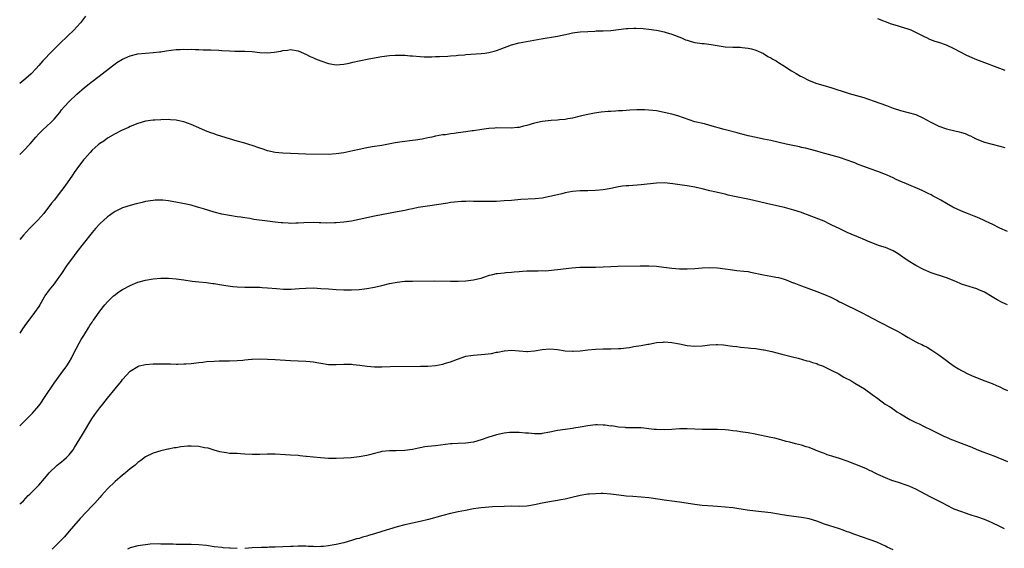
# Model space of a CAD drawing. Units: inches. Extents: x 2625000 to 2628000, y 1491000 to 1494000.
# Drawn here: x 2625000 to 2625258, y 1493583 to 1493722 of the extents above; entities that cross this region are included whole.
import ezdxf

# ---------------------------------------------------------------- set-up
doc = ezdxf.new("R2010")
doc.units = ezdxf.units.IN
doc.header["$MEASUREMENT"] = 0
doc.layers.add('LD26251491_10ft', color=4, linetype='Continuous')

msp = doc.modelspace()

# ---------------------------------------------------------------- linework, layer by layer
at = {"layer": 'LD26251491_10ft'}
for points, elevation in [([(2625017.28, 1493722.72), (2625015.94, 1493721), (2625015, 1493719.88), (2625014.18, 1493719), (2625012.56, 1493717.44), (2625012.14, 1493717), (2625011, 1493715.96), (2625008.49, 1493713.51), (2625006.11, 1493711), (2625005, 1493709.74), (2625004.31, 1493709), (2625003, 1493707.63), (2625002.29, 1493707), (2625001.6, 1493706.4), (2625000, 1493705.1)], 8500), ([(2625258.43, 1493708.43), (2625251, 1493711.24), (2625249.76, 1493711.76), (2625248.38, 1493712.38), (2625245, 1493714.16), (2625243.07, 1493715.07), (2625241, 1493715.8), (2625240.08, 1493716.08), (2625238.63, 1493716.63), (2625237.86, 1493717), (2625237.27, 1493717.27), (2625235, 1493718.43), (2625233.76, 1493719), (2625233, 1493719.3), (2625231, 1493719.92), (2625230.15, 1493720.15), (2625228.62, 1493720.62), (2625225, 1493721.99)], 8500), ([(2625000, 1493686.48), (2625001, 1493687.36), (2625002.76, 1493689.24), (2625004.25, 1493691), (2625005, 1493691.82), (2625006.13, 1493693), (2625007, 1493693.77), (2625008.32, 1493695), (2625009, 1493695.67), (2625010.53, 1493697.47), (2625011, 1493698.11), (2625011.74, 1493699), (2625013, 1493700.37), (2625015, 1493702.23), (2625017, 1493703.97), (2625018.67, 1493705.33), (2625020.88, 1493707), (2625024.3, 1493709.7), (2625025, 1493710.23), (2625025.46, 1493710.54), (2625027, 1493711.47), (2625029, 1493712.32), (2625031, 1493712.8), (2625033, 1493713.02), (2625035, 1493713.17), (2625036.64, 1493713.36), (2625037, 1493713.39), (2625038.39, 1493713.61), (2625041, 1493713.94), (2625042.04, 1493713.96), (2625043, 1493714.06), (2625044.01, 1493713.99), (2625045, 1493714.03), (2625046.06, 1493713.94), (2625047, 1493713.93), (2625048.1, 1493713.9), (2625050.12, 1493713.88), (2625052.21, 1493713.79), (2625053, 1493713.72), (2625055, 1493713.59), (2625056.45, 1493713.55), (2625057, 1493713.56), (2625058.46, 1493713.54), (2625059, 1493713.57), (2625061, 1493713.43), (2625063, 1493713.19), (2625065, 1493713.09), (2625066.77, 1493713.23), (2625068.49, 1493713.51), (2625069, 1493713.69), (2625070.22, 1493713.78), (2625071, 1493713.97), (2625073, 1493713.59), (2625074.39, 1493713), (2625074.81, 1493712.81), (2625075, 1493712.74), (2625076.16, 1493712.16), (2625077, 1493711.81), (2625077.55, 1493711.55), (2625079, 1493710.96), (2625081, 1493710.3), (2625083, 1493709.99), (2625083.95, 1493710.05), (2625085, 1493710.1), (2625086.38, 1493710.38), (2625087.37, 1493710.63), (2625089, 1493710.99), (2625091.51, 1493711.51), (2625095, 1493712.12), (2625097, 1493712.41), (2625098.48, 1493712.48), (2625099, 1493712.52), (2625101, 1493712.45), (2625102.35, 1493712.35), (2625103, 1493712.27), (2625105, 1493712.13), (2625106.09, 1493712.09), (2625108.06, 1493712.06), (2625109, 1493712.1), (2625110.12, 1493712.12), (2625112.25, 1493712.25), (2625113, 1493712.33), (2625114.43, 1493712.43), (2625115, 1493712.5), (2625116.6, 1493712.6), (2625117, 1493712.64), (2625121, 1493712.88), (2625121.93, 1493713), (2625123, 1493713.17), (2625124.45, 1493713.55), (2625125, 1493713.72), (2625125.96, 1493714.04), (2625129, 1493715.16), (2625131, 1493715.69), (2625136.75, 1493716.75), (2625141, 1493717.45), (2625143.92, 1493718.08), (2625145, 1493718.3), (2625145.61, 1493718.39), (2625147, 1493718.57), (2625149, 1493718.73), (2625150.81, 1493718.81), (2625151.16, 1493718.84), (2625153, 1493718.88), (2625155, 1493718.97), (2625157, 1493719.19), (2625159, 1493719.45), (2625159.51, 1493719.51), (2625161, 1493719.58), (2625161.6, 1493719.6), (2625163.48, 1493719.48), (2625165, 1493719.31), (2625167, 1493719.04), (2625169, 1493718.63), (2625169.53, 1493718.47), (2625171, 1493717.99), (2625173.5, 1493717), (2625174.55, 1493716.55), (2625175, 1493716.39), (2625176.08, 1493716.08), (2625177, 1493715.85), (2625179, 1493715.56), (2625179.52, 1493715.52), (2625181.28, 1493715.28), (2625185, 1493714.66), (2625187, 1493714.56), (2625189, 1493714.55), (2625189.49, 1493714.51), (2625191, 1493714.34), (2625191.86, 1493714.14), (2625193, 1493713.77), (2625195, 1493712.95), (2625196.17, 1493712.17), (2625197, 1493711.8), (2625197.48, 1493711.48), (2625198.37, 1493711), (2625198.73, 1493710.73), (2625199, 1493710.59), (2625200.11, 1493709.89), (2625202.4, 1493708.4), (2625203.64, 1493707.64), (2625204.72, 1493707), (2625205, 1493706.85), (2625207, 1493705.86), (2625209, 1493705.07), (2625210.59, 1493704.59), (2625213, 1493703.91), (2625217, 1493702.61), (2625217.54, 1493702.46), (2625221.35, 1493701.35), (2625222.33, 1493701), (2625224.36, 1493700.36), (2625225, 1493700.1), (2625225.84, 1493699.84), (2625227, 1493699.36), (2625227.27, 1493699.27), (2625229, 1493698.61), (2625231, 1493697.99), (2625233, 1493697.49), (2625235, 1493696.9), (2625237, 1493695.98), (2625237.62, 1493695.62), (2625238.93, 1493694.93), (2625241, 1493693.91), (2625243, 1493693.18), (2625243.7, 1493693), (2625246.39, 1493692.39), (2625247, 1493692.21), (2625247.92, 1493691.92), (2625249, 1493691.45), (2625249.33, 1493691.33), (2625249.96, 1493691), (2625250.66, 1493690.66), (2625251, 1493690.48), (2625253, 1493689.65), (2625255, 1493689.11), (2625257, 1493688.66), (2625258.31, 1493688.31)], 8510), ([(2625259, 1493666.22), (2625257, 1493667.16), (2625255, 1493668.15), (2625254.41, 1493668.41), (2625253.27, 1493669), (2625252.76, 1493669.24), (2625251, 1493669.99), (2625250.26, 1493670.26), (2625248.51, 1493671), (2625247.41, 1493671.41), (2625246.01, 1493672.01), (2625244.67, 1493672.67), (2625243, 1493673.6), (2625241.52, 1493674.48), (2625240.59, 1493675), (2625239.53, 1493675.53), (2625239, 1493675.84), (2625238.21, 1493676.21), (2625236.67, 1493677), (2625231.91, 1493679), (2625231.25, 1493679.25), (2625229.87, 1493679.87), (2625229, 1493680.3), (2625227.51, 1493681), (2625227, 1493681.22), (2625225, 1493681.99), (2625223, 1493682.68), (2625221.31, 1493683.31), (2625219.86, 1493683.86), (2625219, 1493684.23), (2625218.43, 1493684.43), (2625217, 1493684.99), (2625215, 1493685.65), (2625210.2, 1493687), (2625209, 1493687.32), (2625206.07, 1493688.07), (2625205, 1493688.3), (2625204.44, 1493688.44), (2625201, 1493689.17), (2625197, 1493690.07), (2625195, 1493690.49), (2625193.14, 1493690.86), (2625191, 1493691.33), (2625189.69, 1493691.69), (2625189, 1493691.85), (2625188.12, 1493692.12), (2625184.74, 1493693), (2625181, 1493694.06), (2625179.56, 1493694.44), (2625177.05, 1493695.05), (2625175.52, 1493695.52), (2625172.56, 1493696.56), (2625171, 1493697.01), (2625169, 1493697.48), (2625167, 1493697.85), (2625166.01, 1493697.99), (2625165, 1493698.09), (2625163.83, 1493698.16), (2625161.85, 1493698.15), (2625159.96, 1493698.04), (2625159, 1493698), (2625158.08, 1493697.92), (2625157, 1493697.9), (2625156.2, 1493697.8), (2625155, 1493697.75), (2625154.32, 1493697.68), (2625152.48, 1493697.52), (2625150.7, 1493697.3), (2625149, 1493696.97), (2625147, 1493696.48), (2625145, 1493695.95), (2625143.76, 1493695.76), (2625143, 1493695.59), (2625141.51, 1493695.5), (2625141, 1493695.42), (2625139.33, 1493695.33), (2625137, 1493695.06), (2625135, 1493694.63), (2625133, 1493694.07), (2625132.13, 1493693.87), (2625131, 1493693.56), (2625130.49, 1493693.51), (2625129, 1493693.32), (2625125, 1493693.39), (2625124.63, 1493693.37), (2625123, 1493693.25), (2625121.14, 1493693), (2625119, 1493692.67), (2625118.63, 1493692.63), (2625117, 1493692.38), (2625115, 1493692.11), (2625113.93, 1493691.93), (2625113, 1493691.83), (2625111.62, 1493691.62), (2625111, 1493691.56), (2625109, 1493691.21), (2625108.04, 1493691), (2625107, 1493690.8), (2625105.51, 1493690.49), (2625103.8, 1493690.2), (2625103, 1493690.07), (2625100.25, 1493689.75), (2625098.5, 1493689.5), (2625095, 1493688.83), (2625092.41, 1493688.41), (2625091, 1493688.15), (2625089, 1493687.73), (2625087.37, 1493687.37), (2625085, 1493686.9), (2625083, 1493686.6), (2625081, 1493686.48), (2625075, 1493686.5), (2625069, 1493686.78), (2625067, 1493686.97), (2625065, 1493687.42), (2625063.83, 1493687.83), (2625063, 1493688.08), (2625061, 1493688.8), (2625060.38, 1493689), (2625059, 1493689.42), (2625057, 1493689.94), (2625055, 1493690.52), (2625053, 1493691.16), (2625051.64, 1493691.64), (2625051, 1493691.83), (2625050.16, 1493692.16), (2625048.69, 1493692.69), (2625047, 1493693.45), (2625045, 1493694.29), (2625043, 1493695.02), (2625041.37, 1493695.37), (2625041, 1493695.47), (2625039.56, 1493695.56), (2625039, 1493695.61), (2625037, 1493695.55), (2625035.47, 1493695.47), (2625035, 1493695.43), (2625033, 1493695.16), (2625031, 1493694.58), (2625029, 1493693.77), (2625028.49, 1493693.51), (2625026.71, 1493692.71), (2625025, 1493691.84), (2625023, 1493690.69), (2625022.03, 1493689.97), (2625021, 1493689.31), (2625020.61, 1493689), (2625019, 1493687.54), (2625018.47, 1493687), (2625017.8, 1493686.2), (2625017, 1493685.31), (2625016.76, 1493685), (2625015, 1493682.69), (2625014.3, 1493681.7), (2625013.84, 1493681), (2625011.83, 1493678.17), (2625010.97, 1493677.03), (2625009, 1493674.51), (2625008.36, 1493673.64), (2625006.31, 1493671), (2625004.74, 1493669.26), (2625003, 1493667.51), (2625002.53, 1493667), (2625001, 1493665.26), (2625000, 1493664.15)], 8520), ([(2625259, 1493647), (2625257.65, 1493647.65), (2625256.34, 1493648.34), (2625255, 1493649.12), (2625253, 1493650.31), (2625251.51, 1493651), (2625251, 1493651.22), (2625248.06, 1493652.06), (2625247, 1493652.43), (2625246.59, 1493652.59), (2625245, 1493653.28), (2625243, 1493654.11), (2625239, 1493655.42), (2625237, 1493656.28), (2625235, 1493657.33), (2625233, 1493658.59), (2625231.56, 1493659.56), (2625231, 1493659.96), (2625230.36, 1493660.36), (2625229, 1493661.17), (2625227, 1493662.03), (2625225.48, 1493662.52), (2625223, 1493663.43), (2625221.92, 1493663.92), (2625221, 1493664.31), (2625220.53, 1493664.53), (2625217, 1493666.02), (2625214.87, 1493667), (2625213, 1493667.95), (2625212.3, 1493668.3), (2625210.93, 1493668.93), (2625209.51, 1493669.51), (2625206.59, 1493670.59), (2625205.6, 1493671), (2625205, 1493671.22), (2625203, 1493671.88), (2625200.52, 1493672.52), (2625197, 1493673.36), (2625191.34, 1493674.66), (2625187.44, 1493675.45), (2625185.82, 1493675.82), (2625185, 1493676), (2625184.22, 1493676.22), (2625183, 1493676.46), (2625182.59, 1493676.59), (2625181, 1493676.94), (2625179, 1493677.44), (2625177, 1493677.88), (2625175, 1493678.22), (2625174.29, 1493678.29), (2625171.26, 1493678.74), (2625169.03, 1493678.97), (2625167, 1493678.94), (2625163, 1493678.46), (2625159.77, 1493678.23), (2625159, 1493678.21), (2625158.1, 1493678.1), (2625157, 1493677.93), (2625155, 1493677.51), (2625154.56, 1493677.44), (2625153, 1493677.14), (2625151, 1493676.97), (2625148.95, 1493676.95), (2625147, 1493676.89), (2625145, 1493676.7), (2625143, 1493676.37), (2625142.15, 1493676.15), (2625141, 1493675.89), (2625139, 1493675.39), (2625137, 1493675.02), (2625135.16, 1493674.84), (2625131.4, 1493674.6), (2625129, 1493674.4), (2625127, 1493674.26), (2625125, 1493674.16), (2625123.84, 1493674.16), (2625123, 1493674.12), (2625121.85, 1493674.15), (2625121, 1493674.12), (2625119.84, 1493674.16), (2625119, 1493674.14), (2625117.83, 1493674.17), (2625117, 1493674.13), (2625115.87, 1493674.13), (2625114.04, 1493673.96), (2625113, 1493673.84), (2625112.29, 1493673.71), (2625106.91, 1493672.91), (2625104.53, 1493672.53), (2625103, 1493672.22), (2625102.05, 1493672.05), (2625101, 1493671.8), (2625099.51, 1493671.51), (2625099, 1493671.38), (2625093, 1493670.26), (2625091, 1493669.84), (2625089, 1493669.38), (2625087, 1493668.98), (2625085, 1493668.7), (2625083, 1493668.54), (2625082.52, 1493668.52), (2625080.48, 1493668.48), (2625079, 1493668.54), (2625078.52, 1493668.52), (2625077, 1493668.57), (2625074.5, 1493668.5), (2625073, 1493668.4), (2625072.43, 1493668.43), (2625071, 1493668.38), (2625070.44, 1493668.44), (2625069, 1493668.5), (2625068.56, 1493668.56), (2625067, 1493668.71), (2625064.95, 1493668.95), (2625061.4, 1493669.4), (2625060.36, 1493669.64), (2625059, 1493669.81), (2625058, 1493670), (2625057, 1493670.11), (2625055, 1493670.41), (2625053, 1493670.8), (2625051, 1493671.31), (2625048.16, 1493672.16), (2625047, 1493672.56), (2625046.65, 1493672.65), (2625045, 1493673.15), (2625042.3, 1493673.7), (2625039, 1493674.3), (2625037.55, 1493674.45), (2625037, 1493674.5), (2625035.55, 1493674.45), (2625035, 1493674.41), (2625033, 1493674.1), (2625032.14, 1493673.86), (2625031, 1493673.63), (2625030.53, 1493673.47), (2625029, 1493673.08), (2625027, 1493672.42), (2625025, 1493671.49), (2625024.28, 1493671), (2625023.55, 1493670.45), (2625023, 1493670.07), (2625021, 1493668.26), (2625019.85, 1493667), (2625019, 1493666.03), (2625016.65, 1493663), (2625015, 1493660.91), (2625013.56, 1493659), (2625012.49, 1493657.51), (2625010.78, 1493655), (2625010.04, 1493653.96), (2625009, 1493652.57), (2625007.76, 1493651), (2625006.63, 1493649.37), (2625006.4, 1493649), (2625005.24, 1493647), (2625005, 1493646.61), (2625003.91, 1493645), (2625002.37, 1493643), (2625001.79, 1493642.21), (2625000.76, 1493640.75), (2625000, 1493639.62)], 8530), ([(2625000, 1493615.34), (2625001, 1493616.28), (2625001.7, 1493617), (2625003.37, 1493618.63), (2625005, 1493620.52), (2625005.37, 1493621), (2625006.72, 1493623), (2625009, 1493626.45), (2625010.87, 1493629), (2625012.38, 1493631), (2625013, 1493631.98), (2625013.59, 1493633), (2625014.02, 1493633.98), (2625015.57, 1493637), (2625016.08, 1493637.92), (2625016.79, 1493639), (2625018.06, 1493641), (2625018.4, 1493641.6), (2625019, 1493642.47), (2625019.2, 1493642.8), (2625019.36, 1493643), (2625020.24, 1493644.24), (2625021, 1493645.34), (2625022.31, 1493647), (2625023, 1493647.79), (2625024.23, 1493649), (2625024.64, 1493649.36), (2625025, 1493649.67), (2625025.76, 1493650.24), (2625027, 1493651.08), (2625029, 1493652.12), (2625031, 1493652.94), (2625033, 1493653.52), (2625035, 1493653.87), (2625037, 1493654.01), (2625037.98, 1493653.98), (2625039, 1493653.99), (2625041, 1493653.85), (2625043, 1493653.58), (2625045.24, 1493653.24), (2625047, 1493653.03), (2625049, 1493652.84), (2625050.63, 1493652.63), (2625051, 1493652.6), (2625052.36, 1493652.36), (2625053, 1493652.29), (2625054.09, 1493652.09), (2625055.86, 1493651.86), (2625057, 1493651.75), (2625059, 1493651.67), (2625061, 1493651.66), (2625063, 1493651.62), (2625063.6, 1493651.6), (2625065, 1493651.52), (2625067.31, 1493651.31), (2625069.17, 1493651.17), (2625071.15, 1493651.15), (2625073.27, 1493651.27), (2625075, 1493651.4), (2625077, 1493651.45), (2625079, 1493651.34), (2625081, 1493651.19), (2625083, 1493651.06), (2625085.04, 1493650.96), (2625087, 1493650.92), (2625089, 1493651.02), (2625091, 1493651.28), (2625093, 1493651.65), (2625095, 1493652.12), (2625097, 1493652.61), (2625099, 1493653), (2625101, 1493653.2), (2625103, 1493653.26), (2625108.69, 1493653.31), (2625113, 1493653.2), (2625115, 1493653.23), (2625117, 1493653.33), (2625119, 1493653.55), (2625120.17, 1493653.83), (2625121, 1493654.02), (2625121.72, 1493654.28), (2625123.23, 1493654.77), (2625124.09, 1493655), (2625125, 1493655.22), (2625125.26, 1493655.26), (2625127, 1493655.44), (2625127.51, 1493655.51), (2625129, 1493655.56), (2625129.66, 1493655.66), (2625131, 1493655.73), (2625131.81, 1493655.81), (2625133, 1493655.9), (2625133.91, 1493655.91), (2625135, 1493655.96), (2625135.93, 1493655.93), (2625137, 1493655.99), (2625137.98, 1493655.98), (2625140.16, 1493656.16), (2625141, 1493656.25), (2625144.74, 1493656.75), (2625146.89, 1493656.89), (2625151, 1493656.87), (2625153, 1493656.97), (2625155, 1493657.09), (2625156.83, 1493657.17), (2625162.73, 1493657.27), (2625165, 1493657.26), (2625167, 1493657.15), (2625168.92, 1493656.92), (2625171, 1493656.62), (2625173, 1493656.43), (2625175, 1493656.43), (2625177, 1493656.54), (2625179, 1493656.71), (2625181, 1493656.83), (2625183, 1493656.76), (2625185, 1493656.49), (2625186.29, 1493656.29), (2625188.07, 1493656.07), (2625189.88, 1493655.88), (2625191, 1493655.73), (2625191.61, 1493655.61), (2625195, 1493654.9), (2625197, 1493654.56), (2625198.28, 1493654.29), (2625199, 1493654.16), (2625200.19, 1493653.81), (2625201, 1493653.55), (2625202.83, 1493652.83), (2625203, 1493652.78), (2625204.27, 1493652.27), (2625205, 1493652.01), (2625209, 1493650.52), (2625211, 1493649.73), (2625212.66, 1493649), (2625214.24, 1493648.24), (2625215, 1493647.83), (2625215.56, 1493647.56), (2625217, 1493646.84), (2625219, 1493645.92), (2625220.94, 1493644.94), (2625223.52, 1493643.52), (2625225.51, 1493642.49), (2625228.82, 1493640.82), (2625230.14, 1493640.14), (2625231.41, 1493639.41), (2625233, 1493638.47), (2625235, 1493637.33), (2625235.66, 1493637), (2625236.59, 1493636.59), (2625237, 1493636.36), (2625237.94, 1493635.94), (2625239.18, 1493635.18), (2625241, 1493633.95), (2625242.69, 1493632.69), (2625243, 1493632.44), (2625243.82, 1493631.82), (2625245, 1493630.97), (2625246.21, 1493630.21), (2625247, 1493629.78), (2625248.83, 1493628.83), (2625250.22, 1493628.22), (2625253.11, 1493627.11), (2625255, 1493626.38), (2625256.15, 1493625.85), (2625257, 1493625.5), (2625257.99, 1493625), (2625259, 1493624.54)], 8540), ([(2625000, 1493594.75), (2625000.28, 1493595), (2625001, 1493595.67), (2625002.26, 1493597), (2625002.64, 1493597.36), (2625003, 1493597.76), (2625003.65, 1493598.35), (2625005, 1493599.77), (2625006.54, 1493601.46), (2625007, 1493602.06), (2625007.75, 1493603), (2625009.83, 1493605), (2625011, 1493605.87), (2625011.61, 1493606.39), (2625012.27, 1493607), (2625013, 1493607.72), (2625014, 1493609), (2625014.4, 1493609.6), (2625016.5, 1493613), (2625018.91, 1493617.09), (2625019.73, 1493618.27), (2625021, 1493619.98), (2625021.83, 1493621), (2625023, 1493622.51), (2625025, 1493624.98), (2625026.66, 1493627), (2625027, 1493627.46), (2625029, 1493629.61), (2625031, 1493630.89), (2625031.37, 1493631), (2625033, 1493631.4), (2625035, 1493631.56), (2625037.55, 1493631.55), (2625039, 1493631.52), (2625039.52, 1493631.52), (2625041, 1493631.49), (2625041.51, 1493631.51), (2625043, 1493631.53), (2625043.59, 1493631.59), (2625045, 1493631.68), (2625047, 1493631.94), (2625048.03, 1493632.03), (2625049, 1493632.16), (2625051, 1493632.29), (2625052.33, 1493632.33), (2625053, 1493632.32), (2625054.35, 1493632.35), (2625055, 1493632.32), (2625057, 1493632.4), (2625058.54, 1493632.54), (2625059, 1493632.61), (2625060.76, 1493632.76), (2625061, 1493632.8), (2625063, 1493632.86), (2625065, 1493632.82), (2625067, 1493632.71), (2625071, 1493632.42), (2625075, 1493632.28), (2625076.17, 1493632.17), (2625077, 1493632.07), (2625077.93, 1493631.93), (2625079, 1493631.72), (2625081, 1493631.42), (2625083, 1493631.37), (2625085, 1493631.46), (2625087, 1493631.44), (2625087.41, 1493631.41), (2625089.2, 1493631.2), (2625091.09, 1493630.91), (2625093, 1493630.73), (2625095, 1493630.74), (2625097.15, 1493630.85), (2625105.07, 1493630.93), (2625107.03, 1493630.97), (2625109, 1493631.12), (2625111, 1493631.46), (2625111.69, 1493631.69), (2625113, 1493632.05), (2625114.76, 1493632.76), (2625117, 1493633.53), (2625118.26, 1493633.74), (2625119, 1493633.83), (2625121.94, 1493634.06), (2625123.7, 1493634.3), (2625125, 1493634.57), (2625125.37, 1493634.63), (2625127, 1493634.99), (2625127.12, 1493635), (2625129, 1493635.13), (2625131, 1493634.93), (2625133, 1493634.78), (2625133.18, 1493634.82), (2625135, 1493634.99), (2625137, 1493635.35), (2625139, 1493635.48), (2625141, 1493635.28), (2625143, 1493634.97), (2625145, 1493634.84), (2625145.15, 1493634.85), (2625147, 1493634.96), (2625149, 1493635.2), (2625151, 1493635.39), (2625153, 1493635.46), (2625155, 1493635.48), (2625157, 1493635.56), (2625157.61, 1493635.61), (2625159, 1493635.79), (2625159.88, 1493635.88), (2625161, 1493636.07), (2625163, 1493636.34), (2625164.68, 1493636.68), (2625165, 1493636.73), (2625166.24, 1493637), (2625167, 1493637.14), (2625168.73, 1493637.27), (2625169, 1493637.28), (2625171, 1493637.13), (2625173, 1493636.78), (2625175, 1493636.39), (2625177, 1493636.18), (2625179, 1493636.26), (2625181, 1493636.5), (2625182.61, 1493636.61), (2625183, 1493636.62), (2625184.53, 1493636.53), (2625186.3, 1493636.3), (2625187, 1493636.15), (2625188.06, 1493636.06), (2625189, 1493635.9), (2625191, 1493635.78), (2625191.68, 1493635.68), (2625193, 1493635.59), (2625193.46, 1493635.46), (2625195, 1493635.25), (2625195.19, 1493635.19), (2625197.2, 1493634.8), (2625199.87, 1493634.13), (2625202.63, 1493633.37), (2625204.11, 1493633), (2625206.38, 1493632.38), (2625207, 1493632.25), (2625207.91, 1493631.91), (2625209, 1493631.62), (2625209.42, 1493631.42), (2625210.5, 1493631), (2625210.84, 1493630.84), (2625211, 1493630.79), (2625213, 1493629.82), (2625214.58, 1493629), (2625216.1, 1493628.1), (2625217, 1493627.65), (2625217.42, 1493627.42), (2625218.24, 1493627), (2625219, 1493626.52), (2625221.5, 1493625), (2625223.55, 1493623.55), (2625225, 1493622.44), (2625226.95, 1493621), (2625228.24, 1493620.24), (2625229.44, 1493619.44), (2625230.03, 1493619), (2625231, 1493618.45), (2625233.45, 1493617), (2625235, 1493616.21), (2625235.83, 1493615.83), (2625237, 1493615.22), (2625237.16, 1493615.16), (2625239, 1493614.22), (2625242.49, 1493612.49), (2625243, 1493612.3), (2625243.9, 1493611.9), (2625245.34, 1493611.34), (2625246.17, 1493611), (2625247.54, 1493610.46), (2625249.67, 1493609.67), (2625251, 1493609.12), (2625252.52, 1493608.52), (2625255.44, 1493607.44), (2625259, 1493605.99)], 8550), ([(2625258.28, 1493588.28), (2625257, 1493588.88), (2625255, 1493589.88), (2625254.24, 1493590.24), (2625253, 1493590.73), (2625251, 1493591.41), (2625249.78, 1493591.78), (2625249, 1493592.05), (2625248.27, 1493592.27), (2625246.8, 1493592.8), (2625245, 1493593.49), (2625243, 1493594.46), (2625242.03, 1493595), (2625238.71, 1493596.71), (2625235, 1493598.67), (2625233.41, 1493599.41), (2625233, 1493599.58), (2625231.93, 1493599.93), (2625231, 1493600.27), (2625230.42, 1493600.42), (2625228.67, 1493601), (2625227, 1493601.65), (2625225, 1493602.56), (2625224.12, 1493603), (2625223.38, 1493603.38), (2625223, 1493603.53), (2625222.03, 1493604.03), (2625221, 1493604.42), (2625219, 1493605.26), (2625217, 1493606.06), (2625215, 1493606.74), (2625213.25, 1493607.25), (2625213, 1493607.34), (2625211.73, 1493607.73), (2625211, 1493608.03), (2625210.29, 1493608.29), (2625208.86, 1493608.86), (2625208.46, 1493609), (2625207, 1493609.58), (2625206.19, 1493609.81), (2625205, 1493610.21), (2625203.41, 1493610.59), (2625201.92, 1493611), (2625201, 1493611.23), (2625199.63, 1493611.63), (2625198.03, 1493612.03), (2625197, 1493612.28), (2625192.87, 1493613.13), (2625191, 1493613.47), (2625189.63, 1493613.63), (2625189, 1493613.76), (2625188.09, 1493613.91), (2625187, 1493614), (2625185.87, 1493614.13), (2625185, 1493614.21), (2625183, 1493614.32), (2625182.33, 1493614.33), (2625179.69, 1493614.31), (2625179, 1493614.32), (2625177, 1493614.41), (2625175, 1493614.53), (2625173, 1493614.5), (2625171, 1493614.34), (2625169, 1493614.24), (2625167, 1493614.31), (2625166.37, 1493614.37), (2625163, 1493614.74), (2625161.2, 1493614.8), (2625159, 1493614.81), (2625158.84, 1493614.84), (2625157, 1493614.95), (2625155.26, 1493615.26), (2625155, 1493615.25), (2625153.5, 1493615.5), (2625153, 1493615.49), (2625151.55, 1493615.56), (2625151, 1493615.54), (2625149, 1493615.34), (2625147, 1493614.95), (2625145.35, 1493614.65), (2625145, 1493614.58), (2625143, 1493614.33), (2625141, 1493614.04), (2625139, 1493613.62), (2625137, 1493613.25), (2625136.77, 1493613.23), (2625135, 1493613.18), (2625133.38, 1493613.38), (2625132.6, 1493613.4), (2625131, 1493613.58), (2625130.43, 1493613.57), (2625129, 1493613.59), (2625128.45, 1493613.55), (2625127, 1493613.39), (2625125, 1493612.96), (2625123, 1493612.3), (2625121, 1493611.59), (2625119, 1493611.01), (2625117, 1493610.74), (2625115, 1493610.68), (2625113.43, 1493610.57), (2625113, 1493610.55), (2625109, 1493610.07), (2625108.02, 1493609.98), (2625107, 1493609.84), (2625106.25, 1493609.75), (2625105, 1493609.51), (2625104.55, 1493609.45), (2625103, 1493609.12), (2625101, 1493608.83), (2625098.74, 1493608.74), (2625097, 1493608.74), (2625095, 1493608.53), (2625094.41, 1493608.41), (2625093, 1493608.05), (2625091.73, 1493607.72), (2625091, 1493607.51), (2625089, 1493607.14), (2625086.94, 1493606.94), (2625085, 1493606.81), (2625083, 1493606.73), (2625081, 1493606.76), (2625078.88, 1493606.88), (2625077, 1493607.06), (2625075.25, 1493607.25), (2625075, 1493607.29), (2625073.42, 1493607.42), (2625073, 1493607.48), (2625071, 1493607.61), (2625069.73, 1493607.73), (2625067, 1493607.91), (2625065, 1493607.9), (2625063, 1493607.78), (2625061, 1493607.77), (2625059, 1493607.91), (2625057.94, 1493607.94), (2625057, 1493608.01), (2625056.02, 1493608.02), (2625055, 1493608.07), (2625054.2, 1493608.2), (2625053, 1493608.36), (2625052.52, 1493608.52), (2625051, 1493608.91), (2625049.41, 1493609.41), (2625048.44, 1493609.56), (2625047, 1493609.84), (2625045, 1493609.97), (2625044.05, 1493609.95), (2625042.22, 1493609.78), (2625041, 1493609.54), (2625040.51, 1493609.49), (2625039, 1493609.16), (2625038.86, 1493609.14), (2625038.11, 1493609), (2625037, 1493608.76), (2625035, 1493608.17), (2625033, 1493607.14), (2625031.79, 1493606.21), (2625031, 1493605.65), (2625030.26, 1493605), (2625029, 1493604.05), (2625027.78, 1493603), (2625027.35, 1493602.65), (2625027, 1493602.39), (2625026.28, 1493601.72), (2625025, 1493600.69), (2625023, 1493598.8), (2625021.46, 1493597), (2625021, 1493596.52), (2625019.66, 1493595), (2625019, 1493594.35), (2625015.83, 1493591), (2625014.09, 1493589), (2625013, 1493587.65), (2625011.77, 1493586.23), (2625011, 1493585.43), (2625008.48, 1493583)], 8560), ([(2625229, 1493582.79), (2625227.51, 1493583.51), (2625227, 1493583.77), (2625224.76, 1493584.76), (2625223, 1493585.41), (2625221, 1493586.08), (2625219, 1493586.78), (2625217.38, 1493587.38), (2625217, 1493587.54), (2625215.91, 1493587.91), (2625215, 1493588.25), (2625211, 1493589.55), (2625209, 1493590.26), (2625207, 1493590.9), (2625205, 1493591.3), (2625201.69, 1493591.69), (2625199.96, 1493591.96), (2625199, 1493592.16), (2625197, 1493592.49), (2625192.93, 1493592.93), (2625190.78, 1493593.22), (2625187, 1493593.77), (2625185, 1493594.01), (2625183, 1493594.19), (2625181.75, 1493594.25), (2625179, 1493594.45), (2625177, 1493594.69), (2625173, 1493595.28), (2625171, 1493595.54), (2625169.73, 1493595.73), (2625169, 1493595.8), (2625167.97, 1493595.97), (2625165, 1493596.38), (2625163, 1493596.59), (2625160.74, 1493596.74), (2625159, 1493596.89), (2625157.14, 1493597.14), (2625155, 1493597.41), (2625153, 1493597.52), (2625152.47, 1493597.53), (2625151, 1493597.51), (2625149.37, 1493597.37), (2625149, 1493597.35), (2625147, 1493597.03), (2625144.46, 1493596.46), (2625143, 1493596.11), (2625141.93, 1493595.93), (2625141, 1493595.73), (2625139.49, 1493595.49), (2625137, 1493595), (2625135, 1493594.57), (2625133, 1493594.27), (2625131, 1493594.19), (2625129, 1493594.22), (2625127, 1493594.19), (2625123.96, 1493594.04), (2625122.1, 1493593.9), (2625121, 1493593.79), (2625120.3, 1493593.7), (2625119, 1493593.51), (2625116.88, 1493593.12), (2625115, 1493592.72), (2625113, 1493592.28), (2625111, 1493591.78), (2625107.22, 1493590.78), (2625105, 1493590.23), (2625101, 1493589.31), (2625099, 1493588.79), (2625097, 1493588.24), (2625095, 1493587.63), (2625093, 1493586.96), (2625091.49, 1493586.51), (2625091, 1493586.35), (2625089.91, 1493586.09), (2625089, 1493585.79), (2625088.36, 1493585.64), (2625087, 1493585.2), (2625085, 1493584.61), (2625083, 1493584.16), (2625081.98, 1493583.98), (2625081, 1493583.83), (2625079.68, 1493583.68), (2625079, 1493583.64), (2625077.6, 1493583.6), (2625077, 1493583.63), (2625075.65, 1493583.65), (2625075, 1493583.73), (2625073.71, 1493583.71), (2625073, 1493583.76), (2625071.68, 1493583.68), (2625071, 1493583.66), (2625069, 1493583.53), (2625067, 1493583.45), (2625065.46, 1493583.46), (2625065, 1493583.44), (2625063.43, 1493583.43), (2625061, 1493583.29), (2625059, 1493583.14)], 8570), ([(2625057, 1493583.11), (2625055.21, 1493583.21), (2625055, 1493583.21), (2625053.35, 1493583.35), (2625053, 1493583.37), (2625051, 1493583.6), (2625049, 1493583.88), (2625047, 1493584.11), (2625045, 1493584.21), (2625041, 1493584.19), (2625040.23, 1493584.23), (2625039, 1493584.25), (2625038.3, 1493584.3), (2625037, 1493584.3), (2625036.32, 1493584.32), (2625034.23, 1493584.23), (2625033, 1493584.11), (2625031, 1493583.83), (2625029, 1493583.31), (2625028.25, 1493583)], 8570)]:
    msp.add_lwpolyline(points, dxfattribs=dict(at, elevation=elevation))

doc.saveas('drawing.dxf')
